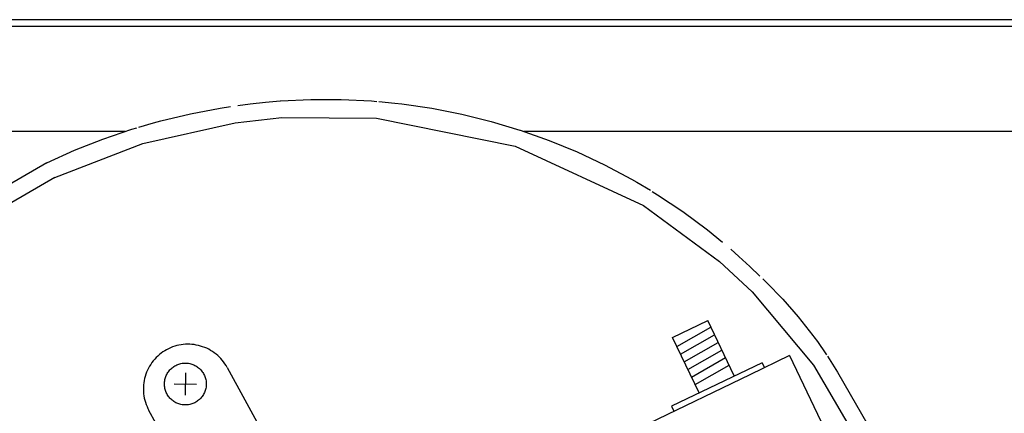
# Model space of a CAD drawing. Units: millimetres. Extents: x -2789771 to -2785631, y -5673353 to -5670372.
# Drawn here: x -2787005 to -2786829, y -5670868 to -5670798 of the extents above; entities that cross this region are included whole.
import ezdxf

# ---------------------------------------------------------------- set-up
doc = ezdxf.new("R2010")
doc.units = ezdxf.units.MM
doc.layers.add('1', color=7, linetype='Continuous')

msp = doc.modelspace()

# ---------------------------------------------------------------- linework, layer by layer
at = {"color": 3, "linetype": 'Continuous'}
msp.add_line((-2786635.47, -5670797.9), (-2787179.77, -5670797.9), dxfattribs=at)
at = {"color": 6, "linetype": 'Continuous'}
for p, q in [((-2786635.47, -5670799.15), (-2787130.8, -5670799.15)), ((-2786958.05, -5670812.43), (-2786952.63, -5670812.17)), ((-2786952.63, -5670812.17), (-2786947.2, -5670812.18)), ((-2786947.2, -5670812.18), (-2786941.77, -5670812.44)), ((-2786974.16, -5670814.73), (-2786968.83, -5670813.71)), ((-2786968.83, -5670813.71), (-2786966.98, -5670813.44)), ((-2786965.65, -5670813.26), (-2786963.46, -5670812.94)), ((-2786963.46, -5670812.94), (-2786960.71, -5670812.65)), ((-2786960.71, -5670812.65), (-2786958.1, -5670812.43)), ((-2786941.77, -5670812.44), (-2786940.81, -5670812.53)), ((-2786940.48, -5670812.56), (-2786937.62, -5670812.82)), ((-2786937.62, -5670812.82), (-2786936.37, -5670812.97)), ((-2786936.37, -5670812.97), (-2786930.99, -5670813.75)), ((-2786930.99, -5670813.75), (-2786925.66, -5670814.8)), ((-2786979.44, -5670816), (-2786974.16, -5670814.73)), ((-2786925.66, -5670814.8), (-2786920.38, -5670816.11)), ((-2786989.79, -5670819.27), (-2786984.65, -5670817.51)), ((-2786984.65, -5670817.51), (-2786983.73, -5670817.24)), ((-2786983.36, -5670817.13), (-2786980.73, -5670816.35)), ((-2786980.73, -5670816.35), (-2786979.44, -5670816)), ((-2786920.38, -5670816.11), (-2786915.27, -5670817.64)), ((-2786915.18, -5670817.67), (-2786910.05, -5670819.49)), ((-2786994.84, -5670821.27), (-2786989.79, -5670819.27)), ((-2786910.05, -5670819.49), (-2786905.03, -5670821.56)), ((-2786999.79, -5670823.5), (-2786994.84, -5670821.27)), ((-2786905.03, -5670821.56), (-2786900.11, -5670823.87)), ((-2786999.79, -5670823.5), (-2787073.13, -5670865.85)), ((-2786900.11, -5670823.87), (-2786895.31, -5670826.42)), ((-2786895.31, -5670826.42), (-2786894.36, -5670826.96)), ((-2786894.36, -5670826.96), (-2786891.92, -5670828.43)), ((-2786891.6, -5670828.63), (-2786890.63, -5670829.21)), ((-2786890.63, -5670829.21), (-2786886.11, -5670832.24)), ((-2786886.11, -5670832.24), (-2786881.75, -5670835.5)), ((-2786881.75, -5670835.5), (-2786879.02, -5670837.72)), ((-2786877.57, -5670838.96), (-2786876.11, -5670840.25)), ((-2786876.11, -5670840.25), (-2786874.15, -5670842.04)), ((-2786874.15, -5670842.04), (-2786872.35, -5670843.78)), ((-2786871.85, -5670844.27), (-2786871.17, -5670844.92)), ((-2786871.17, -5670844.92), (-2786868.28, -5670847.93)), ((-2786868.28, -5670847.93), (-2786865.5, -5670851.08)), ((-2786865.5, -5670851.08), (-2786862.87, -5670854.39)), ((-2786887.97, -5670854.76), (-2786881.68, -5670851.73)), ((-2786876.93, -5670861.65), (-2786881.68, -5670851.73)), ((-2786887.19, -5670856.38), (-2786881.11, -5670852.91)), ((-2786886.54, -5670857.75), (-2786880.46, -5670854.27)), ((-2786862.87, -5670854.39), (-2786862.69, -5670854.64)), ((-2786862.69, -5670854.64), (-2786862.05, -5670855.51)), ((-2786883.22, -5670864.68), (-2786887.97, -5670854.76)), ((-2786885.88, -5670859.12), (-2786879.81, -5670855.64)), ((-2786862.05, -5670855.51), (-2786860.55, -5670857.68)), ((-2786885.23, -5670860.48), (-2786879.15, -5670857.01)), ((-2786867.06, -5670858.01), (-2786874.18, -5670861.44)), ((-2786867.06, -5670858.01), (-2786857.99, -5670876.94)), ((-2786860.55, -5670857.68), (-2786860.43, -5670857.86)), ((-2786860.3, -5670858.08), (-2786858.5, -5670860.95)), ((-2786871.98, -5670859.27), (-2786888.17, -5670867.06)), ((-2786884.58, -5670861.84), (-2786878.51, -5670858.36)), ((-2786883.93, -5670863.19), (-2786877.85, -5670859.72)), ((-2786871.98, -5670859.27), (-2786871.55, -5670860.17)), ((-2786874.18, -5670861.44), (-2786892.23, -5670870.13)), ((-2786858.5, -5670860.95), (-2786851.52, -5670873.02)), ((-2786888.17, -5670867.06), (-2786887.73, -5670867.96))]:
    msp.add_line(p, q, dxfattribs=at)
at = {"color": 1, "linetype": 'Continuous'}
for p, q in [((-2786966.18, -5670816.33), (-2786957.78, -5670815.42)), ((-2786957.78, -5670815.42), (-2786940.9, -5670815.52)), ((-2786940.9, -5670815.52), (-2786916.11, -5670820.52)), ((-2786982.65, -5670820.03), (-2786966.18, -5670816.33)), ((-2786985.79, -5670817.9), (-2787104.66, -5670817.9)), ((-2786808.62, -5670817.9), (-2786914.53, -5670817.9)), ((-2786998.39, -5670826.16), (-2786982.65, -5670820.03)), ((-2786916.11, -5670820.52), (-2786893.16, -5670831.17)), ((-2786998.39, -5670826.16), (-2787083.69, -5670875.41)), ((-2786893.16, -5670831.17), (-2786879.59, -5670841.18)), ((-2786879.59, -5670841.18), (-2786873.76, -5670846.58)), ((-2786873.76, -5670846.58), (-2786862.78, -5670859.74)), ((-2786862.78, -5670859.74), (-2786854.11, -5670874.52))]:
    msp.add_line(p, q, dxfattribs=at)
at = {"layer": '1', "color": 6, "linetype": 'Continuous'}
for p, q in [((-2786975.01, -5670861.09), (-2786975.1, -5670865.09)), ((-2786977.05, -5670863.04), (-2786973.06, -5670863.13))]:
    msp.add_line(p, q, dxfattribs=at)
at = {"layer": '1', "color": 1, "linetype": 'Continuous'}
for p, q in [((-2786967.58, -5670860.13), (-2786952.46, -5670887.87)), ((-2786966.37, -5670895.68), (-2786981.58, -5670867.8))]:
    msp.add_line(p, q, dxfattribs=at)
msp.add_open_spline([(-2786967.58, -5670860.13), (-2786967.85, -5670859.68), (-2786968.4, -5670858.79), (-2786969.54, -5670857.7), (-2786970.86, -5670856.83), (-2786972.32, -5670856.24), (-2786973.86, -5670855.95), (-2786975.44, -5670855.96), (-2786976.98, -5670856.28), (-2786978.43, -5670856.9), (-2786979.73, -5670857.79), (-2786980.83, -5670858.91), (-2786981.69, -5670860.23), (-2786982.28, -5670861.7), (-2786982.58, -5670863.25), (-2786982.56, -5670864.83), (-2786982.25, -5670866.38), (-2786981.8, -5670867.33), (-2786981.58, -5670867.8)], degree=3, knots=[0, 0, 0, 0, 1.566919, 3.133017, 4.698299, 6.262896, 7.827041, 9.391039, 10.955214, 12.519867, 14.085221, 15.651398, 17.218389, 18.786065, 20.354191, 21.922465, 23.490561, 25.058182, 25.058182, 25.058182, 25.058182], dxfattribs=at)
at = {"layer": '1', "color": 6, "linetype": 'Continuous'}
msp.add_open_spline([(-2786971.32, -5670863.09), (-2786971.33, -5670862.83), (-2786971.36, -5670862.3), (-2786971.62, -5670861.55), (-2786972.01, -5670860.87), (-2786972.53, -5670860.28), (-2786973.17, -5670859.82), (-2786973.89, -5670859.49), (-2786974.66, -5670859.33), (-2786975.45, -5670859.33), (-2786976.22, -5670859.49), (-2786976.94, -5670859.82), (-2786977.58, -5670860.28), (-2786978.1, -5670860.87), (-2786978.5, -5670861.55), (-2786978.74, -5670862.3), (-2786978.82, -5670863.09), (-2786978.74, -5670863.87), (-2786978.5, -5670864.62), (-2786978.1, -5670865.31), (-2786977.58, -5670865.89), (-2786976.94, -5670866.36), (-2786976.22, -5670866.68), (-2786975.45, -5670866.84), (-2786974.66, -5670866.84), (-2786973.89, -5670866.68), (-2786973.17, -5670866.36), (-2786972.53, -5670865.89), (-2786972.01, -5670865.31), (-2786971.62, -5670864.62), (-2786971.36, -5670863.87), (-2786971.33, -5670863.35), (-2786971.32, -5670863.09)], degree=3, knots=[0, 0, 0, 0, 0.78394, 1.5677, 2.351129, 3.134136, 3.916701, 4.69888, 5.480798, 6.262623, 7.044541, 7.826721, 8.609286, 9.392292, 10.175722, 10.959481, 11.743422, 12.527362, 13.311121, 14.094551, 14.877558, 15.660122, 16.442302, 17.22422, 18.006045, 18.787963, 19.570142, 20.352707, 21.135714, 21.919143, 22.702903, 23.486843, 23.486843, 23.486843, 23.486843], dxfattribs=at)

doc.saveas('drawing.dxf')
